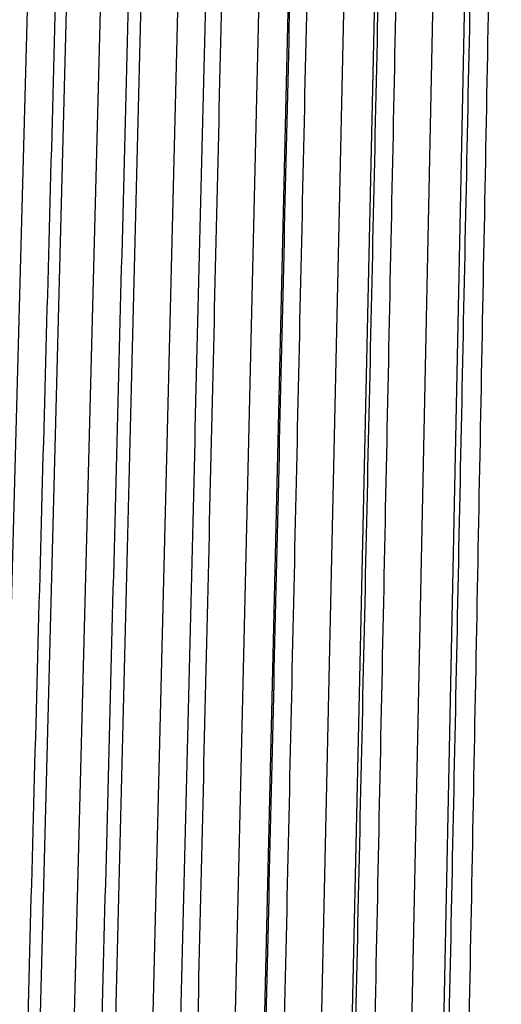
# Model space of a CAD drawing. Units: inches. Extents: x 0 to 17, y 0 to 11.
# Drawn here: x 2.3 to 2.5, y 4.7 to 5 of the extents above; entities that cross this region are included whole.
import ezdxf

# ---------------------------------------------------------------- set-up
doc = ezdxf.new("R2010")
doc.units = ezdxf.units.IN
doc.header["$MEASUREMENT"] = 0
doc.layers.add('geometry', color=7, linetype='Continuous')

msp = doc.modelspace()

# ---------------------------------------------------------------- linework, layer by layer
at = {"layer": 'geometry', "color": 7}
for p, q in [((2.34177, 5.25377), (2.31054, 4.10322)), ((2.35413, 5.25377), (2.32426, 4.10322)), ((2.3651, 5.25377), (2.33524, 4.10322)), ((2.38983, 5.25377), (2.36142, 4.10322)), ((2.41576, 5.25377), (2.38887, 4.10322)), ((2.42522, 5.25377), (2.39833, 4.10322)), ((2.44296, 5.25377), (2.41768, 4.10322)), ((2.45285, 5.25377), (2.42757, 4.10322)), ((2.47137, 5.25377), (2.44775, 4.10322)), ((2.48167, 5.25377), (2.45805, 4.10322))]:
    msp.add_line(p, q, dxfattribs=at)
for points, weights in [([(2.35077, 5.25377), (2.33558, 4.69413), (2.31954, 4.10322)], [1.0000199833, 1.00038884744, 1.00001892523]), ([(2.3741, 5.25377), (2.35958, 4.69421), (2.34424, 4.10322)], [1.00002020049, 1.00039301868, 1.00001912556]), ([(2.37787, 5.25377), (2.36405, 4.69428), (2.34945, 4.10322)], [1.00002037809, 1.00039642867, 1.00001928929]), ([(2.39883, 5.25377), (2.38501, 4.69428), (2.37042, 4.10322)], [1.00002037818, 1.00039643039, 1.00001928937]), ([(2.37692, 4.10322), (2.39073, 4.69428), (2.40381, 5.25377)], [1.00001928934, 1.00039642968, 1.00002037814]), ([(2.39896, 4.10322), (2.41277, 4.69428), (2.42584, 5.25377)], [1.00001928929, 1.00039642874, 1.0000203781]), ([(2.40577, 4.10322), (2.41877, 4.69428), (2.43107, 5.25377)], [1.00001928938, 1.00039643059, 1.00002037819]), ([(2.42882, 4.10322), (2.44181, 4.69428), (2.4541, 5.25377)], [1.00001928929, 1.00039642869, 1.00002037809]), ([(2.43593, 4.10322), (2.44807, 4.69428), (2.45956, 5.25377)], [1.00001928931, 1.00039642902, 1.00002037811]), ([(2.45992, 4.10322), (2.47206, 4.69428), (2.48354, 5.25377)], [1.00001928928, 1.00039642858, 1.00002037809]), ([(2.46731, 4.10322), (2.47856, 4.69428), (2.4892, 5.25377)], [1.00001928948, 1.00039643257, 1.00002037829])]:
    msp.add_rational_spline(points, weights, degree=2, dxfattribs=at)

doc.saveas('drawing.dxf')
